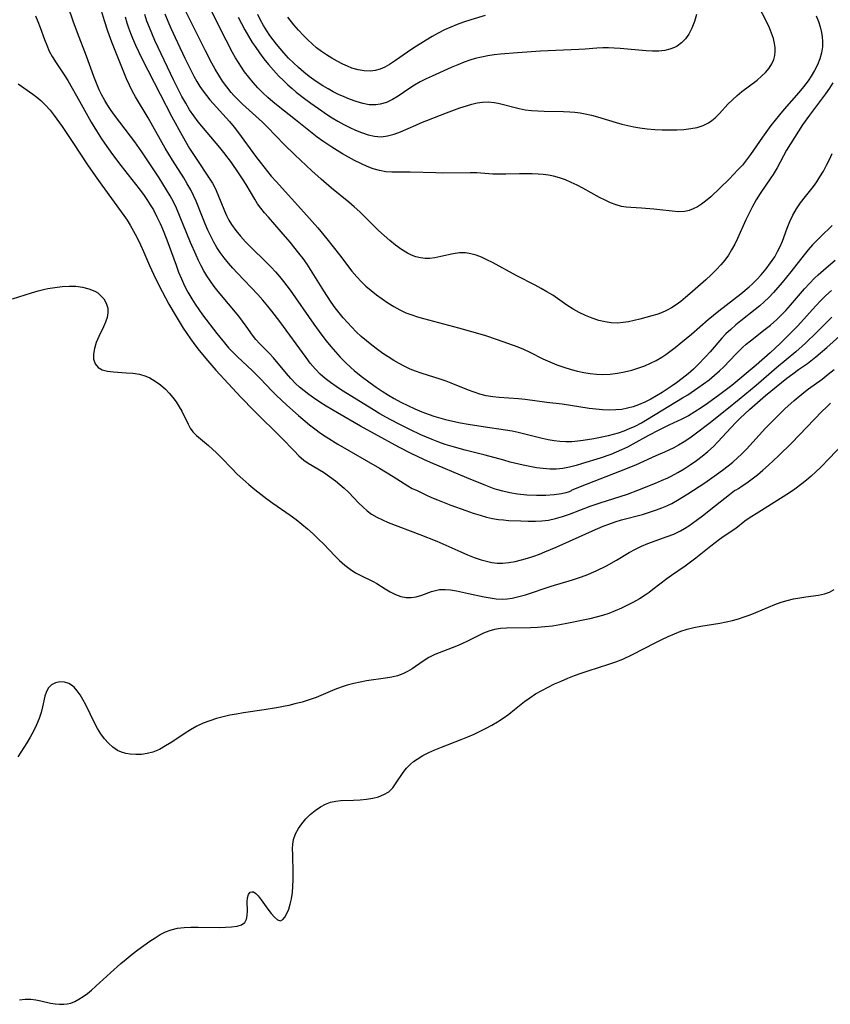
# Model space of a CAD drawing. Extents: x 1572898 to 1581100, y 2863029 to 2871231.
# Drawn here: x 1574712 to 1574918, y 2864845 to 2865096 of the extents above; entities that cross this region are included whole.
import ezdxf

# ---------------------------------------------------------------- set-up
doc = ezdxf.new("R2010")
doc.units = 0

msp = doc.modelspace()

# ---------------------------------------------------------------- linework, layer by layer
at = {"layer": 'WIL_058_Contours', "color": 0}
for points in [[(1574918.3, 2865026.76, 176), (1574916.9, 2865025.52, 176), (1574915.6, 2865024.25, 176), (1574914.35, 2865022.93, 176), (1574909.65, 2865017.73, 176), (1574907.51, 2865015.5, 176), (1574905.37, 2865013.4, 176), (1574902.73, 2865010.98, 176), (1574899.16, 2865007.83, 176), (1574892.94, 2865002.66, 176), (1574889.96, 2865000.32, 176), (1574886.8, 2864998.04, 176), (1574885.2, 2864996.95, 176), (1574883.57, 2864995.92, 176), (1574881.92, 2864994.94, 176), (1574880.23, 2864994.06, 176), (1574876.91, 2864992.54, 176), (1574874.41, 2864991.31, 176), (1574871.76, 2864989.89, 176), (1574867.83, 2864987.73, 176), (1574866.4, 2864986.97, 176), (1574864.94, 2864986.25, 176), (1574863.59, 2864985.66, 176), (1574862.21, 2864985.12, 176), (1574859.45, 2864984.17, 176), (1574855.02, 2864982.8, 176), (1574853.34, 2864982.32, 176), (1574851.66, 2864981.89, 176), (1574849.98, 2864981.57, 176), (1574848.3, 2864981.38, 176), (1574846.64, 2864981.38, 176), (1574844.97, 2864981.51, 176), (1574843.29, 2864981.75, 176), (1574841.61, 2864982.06, 176), (1574839.92, 2864982.41, 176), (1574836.6, 2864983.19, 176), (1574834.95, 2864983.62, 176), (1574830.21, 2864984.93, 176), (1574825.18, 2864986.21, 176), (1574821.79, 2864987.15, 176), (1574820.09, 2864987.68, 176), (1574818.4, 2864988.26, 176), (1574816.73, 2864988.89, 176), (1574815.29, 2864989.48, 176), (1574813.87, 2864990.12, 176), (1574811.05, 2864991.46, 176), (1574807.99, 2864993.01, 176), (1574804.96, 2864994.63, 176), (1574803.47, 2864995.47, 176), (1574801.37, 2864996.71, 176), (1574796.28, 2864999.83, 176), (1574793.72, 2865001.46, 176), (1574792.3, 2865002.41, 176), (1574790.9, 2865003.4, 176), (1574789.56, 2865004.45, 176), (1574788.29, 2865005.56, 176), (1574786.97, 2865006.88, 176), (1574785.75, 2865008.3, 176), (1574784.65, 2865009.74, 176), (1574777.99, 2865018.9, 176), (1574775.97, 2865021.55, 176), (1574774.92, 2865022.85, 176), (1574773.66, 2865024.32, 176), (1574772.36, 2865025.75, 176), (1574767.19, 2865031.22, 176), (1574766.03, 2865032.48, 176), (1574764.9, 2865033.77, 176), (1574763.82, 2865035.09, 176), (1574762.82, 2865036.46, 176), (1574761.98, 2865037.76, 176), (1574761.21, 2865039.1, 176), (1574760.49, 2865040.47, 176), (1574759.7, 2865042.11, 176), (1574758.97, 2865043.77, 176), (1574758.28, 2865045.44, 176), (1574756.72, 2865049.5, 176), (1574756.06, 2865050.97, 176), (1574755.32, 2865052.42, 176), (1574754.46, 2865053.93, 176), (1574753.55, 2865055.42, 176), (1574750.7, 2865059.91, 176), (1574748.86, 2865062.95, 176), (1574744.5, 2865070.67, 176), (1574741.3, 2865076.01, 176), (1574740.52, 2865077.4, 176), (1574739.73, 2865079.01, 176), (1574739.02, 2865080.66, 176), (1574735.26, 2865089.91, 176), (1574734.21, 2865092.75, 176), (1574733.4, 2865095.33, 176), (1574729.85, 2865107.35, 176)], [(1574918.63, 2865079.58, 184), (1574917.82, 2865078.28, 184), (1574916.81, 2865076.81, 184), (1574912.76, 2865071.42, 184), (1574910.99, 2865068.92, 184), (1574909.93, 2865067.33, 184), (1574907.89, 2865064.11, 184), (1574906.92, 2865062.47, 184), (1574904.47, 2865058.03, 184), (1574903.46, 2865056.32, 184), (1574902.89, 2865055.42, 184), (1574900.2, 2865051.44, 184), (1574899.19, 2865049.81, 184), (1574898.24, 2865048.13, 184), (1574897.34, 2865046.42, 184), (1574896.51, 2865044.73, 184), (1574894.4, 2865040.03, 184), (1574893.7, 2865038.57, 184), (1574892.93, 2865037.14, 184), (1574892.09, 2865035.82, 184), (1574891.16, 2865034.55, 184), (1574890.17, 2865033.33, 184), (1574889.1, 2865032.15, 184), (1574887.75, 2865030.81, 184), (1574886.35, 2865029.52, 184), (1574882.32, 2865025.99, 184), (1574881.15, 2865024.99, 184), (1574879.96, 2865024.04, 184), (1574878.8, 2865023.19, 184), (1574877.6, 2865022.42, 184), (1574876.38, 2865021.74, 184), (1574875.11, 2865021.16, 184), (1574873.86, 2865020.72, 184), (1574872.59, 2865020.33, 184), (1574869.59, 2865019.54, 184), (1574868.09, 2865019.17, 184), (1574866.7, 2865018.87, 184), (1574865.32, 2865018.64, 184), (1574863.93, 2865018.52, 184), (1574862.32, 2865018.57, 184), (1574860.72, 2865018.81, 184), (1574859.11, 2865019.19, 184), (1574857.44, 2865019.75, 184), (1574855.78, 2865020.44, 184), (1574854.16, 2865021.22, 184), (1574852.57, 2865022.09, 184), (1574851.04, 2865023.05, 184), (1574847.4, 2865025.58, 184), (1574845.95, 2865026.49, 184), (1574844.45, 2865027.34, 184), (1574842.92, 2865028.16, 184), (1574838.28, 2865030.56, 184), (1574832.07, 2865033.91, 184), (1574830.69, 2865034.61, 184), (1574829.32, 2865035.24, 184), (1574827.96, 2865035.77, 184), (1574826.59, 2865036.16, 184), (1574825.22, 2865036.37, 184), (1574823.66, 2865036.35, 184), (1574822.08, 2865036.13, 184), (1574818.94, 2865035.43, 184), (1574817.38, 2865035.12, 184), (1574816.19, 2865034.97, 184), (1574814.99, 2865034.96, 184), (1574813.79, 2865035.1, 184), (1574812.6, 2865035.38, 184), (1574811.51, 2865035.78, 184), (1574810.44, 2865036.3, 184), (1574808.91, 2865037.22, 184), (1574807.42, 2865038.3, 184), (1574805.96, 2865039.5, 184), (1574804.53, 2865040.76, 184), (1574803.11, 2865042.09, 184), (1574798.31, 2865046.82, 184), (1574796.93, 2865048.08, 184), (1574795.51, 2865049.3, 184), (1574791.12, 2865052.86, 184), (1574788.47, 2865055.11, 184), (1574786.12, 2865057.26, 184), (1574781.83, 2865061.29, 184), (1574779.12, 2865063.95, 184), (1574774.87, 2865068.37, 184), (1574773.62, 2865069.56, 184), (1574768.49, 2865074.15, 184), (1574767.27, 2865075.34, 184), (1574766.28, 2865076.39, 184), (1574765.6, 2865077.16, 184), (1574764.49, 2865078.56, 184), (1574763.45, 2865080.03, 184), (1574762.47, 2865081.56, 184), (1574761.58, 2865083.06, 184), (1574760.72, 2865084.6, 184), (1574759.09, 2865087.73, 184), (1574751.48, 2865103.12, 184)], [(1574914.46, 2865096.6, 186), (1574915.01, 2865095.21, 186), (1574915.46, 2865093.81, 186), (1574915.8, 2865092.39, 186), (1574915.97, 2865091.27, 186), (1574916.05, 2865090.14, 186), (1574916, 2865088.78, 186), (1574915.75, 2865087.22, 186), (1574915.32, 2865085.69, 186), (1574914.73, 2865084.18, 186), (1574914.02, 2865082.7, 186), (1574913.18, 2865081.27, 186), (1574912.37, 2865080.09, 186), (1574911.24, 2865078.61, 186), (1574910.05, 2865077.17, 186), (1574906.3, 2865072.89, 186), (1574905.08, 2865071.44, 186), (1574903.99, 2865070.09, 186), (1574902.93, 2865068.72, 186), (1574900.78, 2865065.81, 186), (1574897.69, 2865061.37, 186), (1574896.71, 2865060.01, 186), (1574895.65, 2865058.7, 186), (1574894.53, 2865057.44, 186), (1574892.28, 2865055.13, 186), (1574887.61, 2865050.63, 186), (1574886.28, 2865049.49, 186), (1574885.25, 2865048.76, 186), (1574884.2, 2865048.11, 186), (1574883.15, 2865047.58, 186), (1574882.08, 2865047.16, 186), (1574880.99, 2865046.89, 186), (1574879.43, 2865046.8, 186), (1574877.81, 2865046.94, 186), (1574874.63, 2865047.35, 186), (1574873.1, 2865047.51, 186), (1574870.01, 2865047.76, 186), (1574867.28, 2865047.92, 186), (1574866.1, 2865048.01, 186), (1574864.94, 2865048.19, 186), (1574863.52, 2865048.58, 186), (1574862.12, 2865049.11, 186), (1574860.72, 2865049.75, 186), (1574859.33, 2865050.47, 186), (1574855.07, 2865052.79, 186), (1574853.61, 2865053.55, 186), (1574852.14, 2865054.26, 186), (1574850.64, 2865054.9, 186), (1574849.12, 2865055.45, 186), (1574847.58, 2865055.88, 186), (1574846.3, 2865056.12, 186), (1574845.01, 2865056.29, 186), (1574843.7, 2865056.4, 186), (1574842.17, 2865056.47, 186), (1574840.63, 2865056.5, 186), (1574838.92, 2865056.47, 186), (1574835.52, 2865056.36, 186), (1574833.83, 2865056.34, 186), (1574832.16, 2865056.37, 186), (1574828.14, 2865056.68, 186), (1574826.4, 2865056.74, 186), (1574819.3, 2865056.66, 186), (1574817.64, 2865056.69, 186), (1574811.12, 2865056.9, 186), (1574806.47, 2865056.88, 186), (1574804.96, 2865056.98, 186), (1574803.35, 2865057.28, 186), (1574801.76, 2865057.75, 186), (1574800.17, 2865058.35, 186), (1574798.59, 2865059.05, 186), (1574797.01, 2865059.83, 186), (1574795.45, 2865060.66, 186), (1574793.9, 2865061.54, 186), (1574791.18, 2865063.21, 186), (1574788.89, 2865064.77, 186), (1574787.48, 2865065.81, 186), (1574782.01, 2865070.21, 186), (1574777.61, 2865073.66, 186), (1574776.25, 2865074.77, 186), (1574774.92, 2865075.91, 186), (1574773.63, 2865077.09, 186), (1574772.39, 2865078.35, 186), (1574771.21, 2865079.66, 186), (1574770.09, 2865081.02, 186), (1574769.03, 2865082.43, 186), (1574768.23, 2865083.57, 186), (1574766.75, 2865085.95, 186), (1574765.96, 2865087.32, 186), (1574764.3, 2865090.44, 186), (1574758.22, 2865102.62, 186)], [(1574852.26, 2864976, 174), (1574852.09, 2864975.85, 174), (1574851.56, 2864975.63, 174), (1574850.73, 2864975.36, 174), (1574849.63, 2864975.1, 174), (1574847.8, 2864974.83, 174), (1574845.66, 2864974.68, 174), (1574843.3, 2864974.67, 174), (1574840.85, 2864974.79, 174), (1574838.41, 2864975.05, 174), (1574836.48, 2864975.36, 174), (1574834.69, 2864975.75, 174), (1574833.11, 2864976.21, 174), (1574832.53, 2864976.41, 174), (1574829.93, 2864977.4, 174), (1574825.6, 2864979.18, 174), (1574816.36, 2864983.09, 174), (1574814.61, 2864983.85, 174), (1574813.01, 2864984.59, 174), (1574811.43, 2864985.37, 174), (1574808.29, 2864986.98, 174), (1574802.07, 2864990.34, 174), (1574798.49, 2864992.33, 174), (1574792.62, 2864995.69, 174), (1574789.74, 2864997.42, 174), (1574788.14, 2864998.43, 174), (1574786.57, 2864999.47, 174), (1574785.35, 2865000.34, 174), (1574784.17, 2865001.25, 174), (1574783.03, 2865002.19, 174), (1574781.95, 2865003.19, 174), (1574780.77, 2865004.4, 174), (1574779.66, 2865005.67, 174), (1574776.4, 2865009.64, 174), (1574775.25, 2865010.88, 174), (1574772.91, 2865013.27, 174), (1574771.91, 2865014.37, 174), (1574771.03, 2865015.47, 174), (1574769.43, 2865017.77, 174), (1574768.51, 2865019.03, 174), (1574767.53, 2865020.29, 174), (1574762.3, 2865026.54, 174), (1574761.29, 2865027.82, 174), (1574760.33, 2865029.13, 174), (1574759.43, 2865030.49, 174), (1574758.68, 2865031.77, 174), (1574757.98, 2865033.09, 174), (1574757.33, 2865034.44, 174), (1574756.7, 2865035.8, 174), (1574755.31, 2865039.03, 174), (1574751.69, 2865047.75, 174), (1574750.93, 2865049.33, 174), (1574750.09, 2865050.88, 174), (1574749.19, 2865052.42, 174), (1574747.28, 2865055.45, 174), (1574742.85, 2865062.08, 174), (1574741.07, 2865064.61, 174), (1574740.04, 2865066.01, 174), (1574735.96, 2865071.38, 174), (1574735.08, 2865072.6, 174), (1574734.24, 2865073.85, 174), (1574733.45, 2865075.14, 174), (1574732.73, 2865076.45, 174), (1574732.06, 2865077.79, 174), (1574731.33, 2865079.48, 174), (1574730.67, 2865081.19, 174), (1574728.84, 2865086.39, 174), (1574726.52, 2865092.32, 174), (1574725.46, 2865095.28, 174), (1574723.11, 2865102.05, 174)], [(1574767.4, 2865096.32, 188), (1574769.12, 2865093.05, 188), (1574770.03, 2865091.44, 188), (1574770.99, 2865089.87, 188), (1574771.7, 2865088.8, 188), (1574772.8, 2865087.25, 188), (1574773.95, 2865085.74, 188), (1574775.14, 2865084.27, 188), (1574776.38, 2865082.83, 188), (1574777.66, 2865081.42, 188), (1574778.98, 2865080.07, 188), (1574780.02, 2865079.09, 188), (1574781.09, 2865078.14, 188), (1574782.14, 2865077.27, 188), (1574784.29, 2865075.61, 188), (1574785.86, 2865074.46, 188), (1574788.64, 2865072.48, 188), (1574789.86, 2865071.65, 188), (1574791.31, 2865070.73, 188), (1574792.78, 2865069.85, 188), (1574794.27, 2865069.03, 188), (1574795.76, 2865068.26, 188), (1574797.26, 2865067.56, 188), (1574798.77, 2865066.94, 188), (1574800.43, 2865066.39, 188), (1574802.09, 2865066.03, 188), (1574803.74, 2865065.91, 188), (1574805.41, 2865066.1, 188), (1574807.07, 2865066.54, 188), (1574808.72, 2865067.15, 188), (1574812.58, 2865068.85, 188), (1574813.9, 2865069.39, 188), (1574820.36, 2865071.94, 188), (1574823.78, 2865073.21, 188), (1574825.47, 2865073.77, 188), (1574826.83, 2865074.17, 188), (1574828.18, 2865074.49, 188), (1574829.53, 2865074.7, 188), (1574831.05, 2865074.75, 188), (1574832.55, 2865074.62, 188), (1574833.56, 2865074.44, 188), (1574838.91, 2865073.07, 188), (1574840.41, 2865072.77, 188), (1574841.99, 2865072.56, 188), (1574843.6, 2865072.44, 188), (1574845.22, 2865072.38, 188), (1574850.12, 2865072.33, 188), (1574851.75, 2865072.26, 188), (1574853.07, 2865072.15, 188), (1574854.39, 2865071.98, 188), (1574855.7, 2865071.75, 188), (1574857.27, 2865071.39, 188), (1574858.83, 2865070.95, 188), (1574863.53, 2865069.53, 188), (1574865.03, 2865069.12, 188), (1574866.54, 2865068.76, 188), (1574868.06, 2865068.44, 188), (1574869.59, 2865068.18, 188), (1574871.47, 2865067.93, 188), (1574873.36, 2865067.76, 188), (1574875.25, 2865067.66, 188), (1574877.12, 2865067.63, 188), (1574878.97, 2865067.65, 188), (1574880.79, 2865067.75, 188), (1574882.55, 2865067.95, 188), (1574884.14, 2865068.24, 188), (1574885.64, 2865068.71, 188), (1574887, 2865069.4, 188), (1574887.9, 2865070.01, 188), (1574888.74, 2865070.71, 188), (1574889.84, 2865071.8, 188), (1574891.98, 2865074.14, 188), (1574893.11, 2865075.3, 188), (1574894.3, 2865076.35, 188), (1574895.55, 2865077.36, 188), (1574899.38, 2865080.25, 188), (1574900.56, 2865081.26, 188), (1574901.57, 2865082.25, 188), (1574902.45, 2865083.29, 188), (1574903.17, 2865084.39, 188), (1574903.68, 2865085.57, 188), (1574903.91, 2865086.56, 188), (1574904, 2865087.6, 188), (1574903.96, 2865088.58, 188), (1574903.83, 2865089.57, 188), (1574903.53, 2865090.89, 188), (1574903.09, 2865092.22, 188), (1574902.55, 2865093.55, 188), (1574901.93, 2865094.88, 188), (1574899.56, 2865099.45, 188)], [(1574715.83, 2865096.65, 172), (1574716.45, 2865095.16, 172), (1574717.04, 2865093.65, 172), (1574718.12, 2865090.64, 172), (1574718.69, 2865089.16, 172), (1574719.35, 2865087.68, 172), (1574720.11, 2865086.26, 172), (1574721.08, 2865084.71, 172), (1574723.15, 2865081.67, 172), (1574724.03, 2865080.22, 172), (1574727.04, 2865074.91, 172), (1574730, 2865069.6, 172), (1574731.33, 2865067.37, 172), (1574732.63, 2865065.34, 172), (1574733.38, 2865064.22, 172), (1574735.42, 2865061.37, 172), (1574737.54, 2865058.58, 172), (1574742.22, 2865052.61, 172), (1574743.29, 2865051.18, 172), (1574744.18, 2865049.9, 172), (1574745.02, 2865048.6, 172), (1574745.82, 2865047.27, 172), (1574746.73, 2865045.57, 172), (1574747.56, 2865043.82, 172), (1574748.15, 2865042.48, 172), (1574749.27, 2865039.67, 172), (1574751.58, 2865033.22, 172), (1574752.24, 2865031.47, 172), (1574752.95, 2865029.74, 172), (1574753.75, 2865028.02, 172), (1574754.62, 2865026.34, 172), (1574755.57, 2865024.7, 172), (1574756.44, 2865023.33, 172), (1574757.35, 2865021.99, 172), (1574758.34, 2865020.63, 172), (1574761.96, 2865015.89, 172), (1574763.94, 2865013.45, 172), (1574764.97, 2865012.26, 172), (1574766.05, 2865011.11, 172), (1574767.16, 2865010.01, 172), (1574769.81, 2865007.59, 172), (1574770.98, 2865006.47, 172), (1574773.03, 2865004.4, 172), (1574776.01, 2865001.24, 172), (1574777.02, 2865000.21, 172), (1574778.39, 2864998.9, 172), (1574779.8, 2864997.62, 172), (1574782.7, 2864995.05, 172), (1574785.53, 2864992.67, 172), (1574786.91, 2864991.59, 172), (1574788.32, 2864990.54, 172), (1574789.76, 2864989.55, 172), (1574792.73, 2864987.69, 172), (1574803.32, 2864981.6, 172), (1574806.79, 2864979.5, 172), (1574810.52, 2864977.14, 172), (1574811.68, 2864976.48, 172), (1574812.47, 2864976.09, 172), (1574812.79, 2864976, 172)], [(1574738.64, 2865096.38, 178), (1574739.07, 2865094.89, 178), (1574739.51, 2865093.55, 178), (1574740, 2865092.23, 178), (1574740.53, 2865090.92, 178), (1574741.28, 2865089.2, 178), (1574742.89, 2865085.81, 178), (1574747.51, 2865076.68, 178), (1574750.53, 2865070.96, 178), (1574753.13, 2865066.19, 178), (1574755.05, 2865062.92, 178), (1574756.69, 2865060.36, 178), (1574760.05, 2865055.35, 178), (1574760.83, 2865054.08, 178), (1574761.54, 2865052.78, 178), (1574762.24, 2865051.24, 178), (1574763.9, 2865047.04, 178), (1574764.44, 2865045.86, 178), (1574765.04, 2865044.7, 178), (1574765.71, 2865043.57, 178), (1574766.79, 2865042.05, 178), (1574767.98, 2865040.59, 178), (1574769.25, 2865039.18, 178), (1574770.6, 2865037.81, 178), (1574774.49, 2865034.03, 178), (1574775.77, 2865032.74, 178), (1574776.87, 2865031.56, 178), (1574777.93, 2865030.34, 178), (1574778.95, 2865029.08, 178), (1574780.59, 2865026.87, 178), (1574786.6, 2865018.26, 178), (1574788.67, 2865015.43, 178), (1574789.79, 2865014, 178), (1574790.95, 2865012.58, 178), (1574792.13, 2865011.2, 178), (1574793.35, 2865009.86, 178), (1574794.66, 2865008.5, 178), (1574796.03, 2865007.2, 178), (1574796.92, 2865006.43, 178), (1574798.65, 2865005.05, 178), (1574800.97, 2865003.32, 178), (1574802.5, 2865002.25, 178), (1574804.05, 2865001.21, 178), (1574805.62, 2865000.2, 178), (1574807.04, 2864999.36, 178), (1574808.77, 2864998.41, 178), (1574810.52, 2864997.52, 178), (1574812.3, 2864996.69, 178), (1574814.11, 2864995.93, 178), (1574815.94, 2864995.25, 178), (1574817.15, 2864994.86, 178), (1574820.12, 2864994, 178), (1574822.02, 2864993.54, 178), (1574823.94, 2864993.15, 178), (1574825.87, 2864992.8, 178), (1574829.75, 2864992.18, 178), (1574835.37, 2864991.37, 178), (1574837.11, 2864991.08, 178), (1574838.66, 2864990.76, 178), (1574844.76, 2864989.24, 178), (1574846.26, 2864988.91, 178), (1574847.76, 2864988.64, 178), (1574849.26, 2864988.46, 178), (1574850.76, 2864988.38, 178), (1574852.27, 2864988.42, 178), (1574853.78, 2864988.56, 178), (1574855.16, 2864988.73, 178), (1574857.9, 2864989.18, 178), (1574861.6, 2864989.97, 178), (1574862.88, 2864990.27, 178), (1574864.15, 2864990.62, 178), (1574865.57, 2864991.11, 178), (1574866.97, 2864991.69, 178), (1574868.35, 2864992.34, 178), (1574869.97, 2864993.19, 178), (1574871.56, 2864994.1, 178), (1574880.45, 2864999.47, 178), (1574881.76, 2865000.29, 178), (1574884.33, 2865002.02, 178), (1574885.76, 2865003.06, 178), (1574887.17, 2865004.12, 178), (1574888.54, 2865005.23, 178), (1574889.86, 2865006.39, 178), (1574890.93, 2865007.42, 178), (1574894.03, 2865010.62, 178), (1574895.71, 2865012.28, 178), (1574896.65, 2865013.13, 178), (1574897.75, 2865014.04, 178), (1574901.49, 2865016.93, 178), (1574902.77, 2865017.97, 178), (1574904.42, 2865019.45, 178), (1574905.41, 2865020.42, 178), (1574906.67, 2865021.74, 178), (1574907.88, 2865023.1, 178), (1574911.49, 2865027.25, 178), (1574912.72, 2865028.6, 178), (1574914, 2865029.9, 178), (1574914.97, 2865030.82, 178), (1574916.99, 2865032.58, 178), (1574919.3, 2865034.47, 178)], [(1574918.48, 2865043.33, 180), (1574915.49, 2865040.47, 180), (1574914.47, 2865039.44, 180), (1574913.48, 2865038.37, 180), (1574912.41, 2865037.14, 180), (1574911.38, 2865035.87, 180), (1574907.94, 2865031.52, 180), (1574905.79, 2865028.86, 180), (1574904.69, 2865027.55, 180), (1574903.57, 2865026.28, 180), (1574902.41, 2865025.05, 180), (1574901.19, 2865023.88, 180), (1574900.08, 2865022.9, 180), (1574898.92, 2865021.97, 180), (1574895.25, 2865019.1, 180), (1574893.95, 2865018.03, 180), (1574892.69, 2865016.92, 180), (1574891.48, 2865015.76, 180), (1574890.44, 2865014.65, 180), (1574887.44, 2865011.19, 180), (1574886.34, 2865009.98, 180), (1574884.23, 2865007.79, 180), (1574883.21, 2865006.81, 180), (1574881.83, 2865005.59, 180), (1574880.38, 2865004.43, 180), (1574878.89, 2865003.32, 180), (1574877.81, 2865002.56, 180), (1574875.28, 2865000.88, 180), (1574873.81, 2864999.98, 180), (1574872.33, 2864999.14, 180), (1574870.81, 2864998.38, 180), (1574869.26, 2864997.72, 180), (1574867.85, 2864997.23, 180), (1574866.41, 2864996.86, 180), (1574864.95, 2864996.58, 180), (1574863.47, 2864996.42, 180), (1574861.78, 2864996.37, 180), (1574860.07, 2864996.44, 180), (1574858.36, 2864996.6, 180), (1574856.64, 2864996.82, 180), (1574849.82, 2864997.87, 180), (1574845.93, 2864998.34, 180), (1574840.36, 2864999.09, 180), (1574838.72, 2864999.23, 180), (1574833.8, 2864999.56, 180), (1574832.17, 2864999.75, 180), (1574830.52, 2865000.04, 180), (1574828.89, 2865000.45, 180), (1574827.41, 2865000.93, 180), (1574825.96, 2865001.48, 180), (1574821.59, 2865003.25, 180), (1574820.32, 2865003.72, 180), (1574819.02, 2865004.16, 180), (1574813.94, 2865005.75, 180), (1574812.52, 2865006.26, 180), (1574811.12, 2865006.83, 180), (1574809.76, 2865007.47, 180), (1574808.38, 2865008.2, 180), (1574806.97, 2865009.02, 180), (1574805.59, 2865009.89, 180), (1574804.23, 2865010.81, 180), (1574802.8, 2865011.83, 180), (1574801.41, 2865012.88, 180), (1574800.04, 2865013.98, 180), (1574798.71, 2865015.12, 180), (1574797.43, 2865016.31, 180), (1574796.28, 2865017.46, 180), (1574795.18, 2865018.65, 180), (1574794.12, 2865019.87, 180), (1574793.09, 2865021.13, 180), (1574792.1, 2865022.42, 180), (1574791.08, 2865023.84, 180), (1574790.09, 2865025.28, 180), (1574789.15, 2865026.74, 180), (1574785.79, 2865032.18, 180), (1574784.91, 2865033.5, 180), (1574783.9, 2865034.93, 180), (1574782.83, 2865036.33, 180), (1574780.62, 2865039.05, 180), (1574778.34, 2865041.7, 180), (1574775.07, 2865045.43, 180), (1574774.11, 2865046.55, 180), (1574773.2, 2865047.7, 180), (1574772.35, 2865048.87, 180), (1574771.65, 2865049.98, 180), (1574769.42, 2865053.74, 180), (1574768.48, 2865055.23, 180), (1574767.5, 2865056.7, 180), (1574765.66, 2865059.32, 180), (1574763.74, 2865061.88, 180), (1574762.75, 2865063.13, 180), (1574757.22, 2865069.71, 180), (1574756.1, 2865071.2, 180), (1574755.04, 2865072.77, 180), (1574754.04, 2865074.41, 180), (1574753.09, 2865076.1, 180), (1574752.36, 2865077.49, 180), (1574750.97, 2865080.34, 180), (1574747.04, 2865088.58, 180), (1574746.22, 2865090.38, 180), (1574744.83, 2865093.63, 180), (1574744.2, 2865095.28, 180), (1574743.64, 2865096.94, 180)], [(1574748.74, 2865097.11, 182), (1574749.49, 2865095.28, 182), (1574750.28, 2865093.47, 182), (1574751.94, 2865089.86, 182), (1574753.81, 2865085.89, 182), (1574755.34, 2865082.78, 182), (1574756.14, 2865081.26, 182), (1574756.89, 2865079.96, 182), (1574757.67, 2865078.69, 182), (1574758.5, 2865077.47, 182), (1574759.3, 2865076.42, 182), (1574760.22, 2865075.32, 182), (1574765.15, 2865069.74, 182), (1574766.37, 2865068.3, 182), (1574767.46, 2865066.92, 182), (1574771.82, 2865060.98, 182), (1574772.97, 2865059.44, 182), (1574774.85, 2865057.06, 182), (1574775.82, 2865055.9, 182), (1574777.04, 2865054.51, 182), (1574784.14, 2865046.74, 182), (1574787.67, 2865042.69, 182), (1574789.94, 2865039.93, 182), (1574793.13, 2865035.87, 182), (1574796.32, 2865031.7, 182), (1574797.54, 2865030.25, 182), (1574798.68, 2865029.06, 182), (1574799.88, 2865027.92, 182), (1574801.21, 2865026.78, 182), (1574802.59, 2865025.68, 182), (1574804.01, 2865024.64, 182), (1574805.47, 2865023.66, 182), (1574806.96, 2865022.73, 182), (1574808.49, 2865021.89, 182), (1574810.08, 2865021.16, 182), (1574811.54, 2865020.6, 182), (1574813.03, 2865020.11, 182), (1574814.55, 2865019.68, 182), (1574823.46, 2865017.32, 182), (1574826.76, 2865016.39, 182), (1574830.04, 2865015.42, 182), (1574833.26, 2865014.38, 182), (1574838.52, 2865012.48, 182), (1574839.97, 2865011.9, 182), (1574841.62, 2865011.11, 182), (1574844.91, 2865009.4, 182), (1574846.64, 2865008.62, 182), (1574848.42, 2865007.92, 182), (1574850.25, 2865007.29, 182), (1574852.1, 2865006.73, 182), (1574853.7, 2865006.32, 182), (1574855.31, 2865005.97, 182), (1574856.93, 2865005.7, 182), (1574858.55, 2865005.52, 182), (1574860.17, 2865005.45, 182), (1574862.02, 2865005.53, 182), (1574863.86, 2865005.76, 182), (1574865.69, 2865006.1, 182), (1574867.5, 2865006.55, 182), (1574869.28, 2865007.1, 182), (1574870.8, 2865007.65, 182), (1574872.29, 2865008.29, 182), (1574873.74, 2865009, 182), (1574875.13, 2865009.81, 182), (1574876.19, 2865010.52, 182), (1574878.6, 2865012.34, 182), (1574879.98, 2865013.45, 182), (1574882.7, 2865015.73, 182), (1574886.94, 2865019.42, 182), (1574888.29, 2865020.55, 182), (1574889.68, 2865021.66, 182), (1574895.27, 2865025.97, 182), (1574897.38, 2865027.73, 182), (1574898.11, 2865028.4, 182), (1574899.3, 2865029.58, 182), (1574900.43, 2865030.82, 182), (1574901.67, 2865032.3, 182), (1574902.82, 2865033.82, 182), (1574903.87, 2865035.4, 182), (1574904.61, 2865036.68, 182), (1574905.28, 2865037.99, 182), (1574905.85, 2865039.33, 182), (1574907.01, 2865042.67, 182), (1574907.7, 2865044.35, 182), (1574908.51, 2865045.99, 182), (1574909.44, 2865047.58, 182), (1574910.45, 2865049.07, 182), (1574911.7, 2865050.72, 182), (1574913.74, 2865053.26, 182), (1574914.59, 2865054.46, 182), (1574915.4, 2865055.71, 182), (1574916.26, 2865057.15, 182), (1574917.07, 2865058.64, 182), (1574917.79, 2865060.1, 182), (1574918.47, 2865061.6, 182)], [(1574883.95, 2865096.96, 190), (1574883.46, 2865095.18, 190), (1574882.84, 2865093.5, 190), (1574882.04, 2865091.95, 190), (1574881.2, 2865090.77, 190), (1574880.21, 2865089.76, 190), (1574879.08, 2865088.94, 190), (1574878.38, 2865088.57, 190), (1574877.22, 2865088.14, 190), (1574875.97, 2865087.85, 190), (1574874.42, 2865087.68, 190), (1574872.8, 2865087.66, 190), (1574871.14, 2865087.73, 190), (1574864.54, 2865088.33, 190), (1574863.06, 2865088.42, 190), (1574861.59, 2865088.47, 190), (1574860.12, 2865088.46, 190), (1574858.62, 2865088.39, 190), (1574855.63, 2865088.15, 190), (1574854.03, 2865088.05, 190), (1574844.29, 2865087.62, 190), (1574838.41, 2865087.25, 190), (1574834.14, 2865086.9, 190), (1574832.51, 2865086.71, 190), (1574830.89, 2865086.46, 190), (1574829.29, 2865086.15, 190), (1574827.7, 2865085.77, 190), (1574826.3, 2865085.36, 190), (1574824.92, 2865084.88, 190), (1574823.24, 2865084.22, 190), (1574821.58, 2865083.5, 190), (1574816.73, 2865081.32, 190), (1574815.18, 2865080.6, 190), (1574813.68, 2865079.82, 190), (1574812.22, 2865078.97, 190), (1574810.81, 2865078.06, 190), (1574808.13, 2865076.25, 190), (1574806.63, 2865075.35, 190), (1574805.09, 2865074.63, 190), (1574803.52, 2865074.14, 190), (1574802.39, 2865073.98, 190), (1574800.74, 2865074.03, 190), (1574799.07, 2865074.33, 190), (1574797.39, 2865074.82, 190), (1574795.69, 2865075.44, 190), (1574794.32, 2865076.01, 190), (1574792.95, 2865076.63, 190), (1574791.59, 2865077.31, 190), (1574790.25, 2865078.04, 190), (1574788.94, 2865078.83, 190), (1574787.76, 2865079.58, 190), (1574786.61, 2865080.38, 190), (1574785.48, 2865081.21, 190), (1574784.1, 2865082.31, 190), (1574782.76, 2865083.46, 190), (1574781.46, 2865084.67, 190), (1574780.2, 2865085.91, 190), (1574778.99, 2865087.2, 190), (1574778.04, 2865088.29, 190), (1574777.12, 2865089.4, 190), (1574776.27, 2865090.51, 190), (1574775.46, 2865091.64, 190), (1574774.69, 2865092.8, 190), (1574773.87, 2865094.16, 190), (1574773.1, 2865095.55, 190), (1574772.38, 2865096.96, 190)], [(1574830.24, 2865096.68, 192), (1574826.6, 2865095.6, 192), (1574824.75, 2865095.02, 192), (1574823.12, 2865094.44, 192), (1574821.5, 2865093.79, 192), (1574819.87, 2865093.05, 192), (1574818.3, 2865092.24, 192), (1574816.75, 2865091.37, 192), (1574815.23, 2865090.47, 192), (1574812.08, 2865088.46, 192), (1574810.48, 2865087.38, 192), (1574807.41, 2865085.24, 192), (1574805.91, 2865084.26, 192), (1574804.72, 2865083.62, 192), (1574803.5, 2865083.11, 192), (1574802.26, 2865082.75, 192), (1574801.02, 2865082.58, 192), (1574799.46, 2865082.63, 192), (1574797.9, 2865082.9, 192), (1574796.33, 2865083.37, 192), (1574795.17, 2865083.83, 192), (1574794.03, 2865084.35, 192), (1574792.54, 2865085.12, 192), (1574791.18, 2865085.89, 192), (1574789.85, 2865086.71, 192), (1574788.55, 2865087.6, 192), (1574787.35, 2865088.53, 192), (1574786.2, 2865089.52, 192), (1574785.08, 2865090.56, 192), (1574784.01, 2865091.65, 192), (1574782.78, 2865092.99, 192), (1574781.59, 2865094.38, 192), (1574780.03, 2865096.34, 192)], [(1574711.4, 2865079.35, 170), (1574715.12, 2865076.73, 170), (1574716.17, 2865075.94, 170), (1574717.18, 2865075.09, 170), (1574718.41, 2865073.89, 170), (1574719.57, 2865072.61, 170), (1574720.62, 2865071.28, 170), (1574722.59, 2865068.47, 170), (1574725.34, 2865064.39, 170), (1574729.07, 2865058.77, 170), (1574730.99, 2865055.96, 170), (1574732.68, 2865053.58, 170), (1574738.29, 2865045.9, 170), (1574739.12, 2865044.68, 170), (1574739.91, 2865043.43, 170), (1574741.19, 2865041.16, 170), (1574741.89, 2865039.81, 170), (1574742.54, 2865038.44, 170), (1574743.33, 2865036.69, 170), (1574744.85, 2865033.16, 170), (1574746.4, 2865029.84, 170), (1574748.05, 2865026.57, 170), (1574749.78, 2865023.33, 170), (1574751.6, 2865020.15, 170), (1574753.4, 2865017.25, 170), (1574755.24, 2865014.53, 170), (1574756.36, 2865013.02, 170), (1574757.51, 2865011.55, 170), (1574759.69, 2865008.91, 170), (1574761.71, 2865006.58, 170), (1574768.08, 2864999.71, 170), (1574771.43, 2864996.23, 170), (1574778.46, 2864989.22, 170), (1574781.6, 2864986, 170), (1574782.83, 2864984.79, 170), (1574784.12, 2864983.69, 170), (1574785.21, 2864982.93, 170), (1574789.09, 2864980.57, 170), (1574790.64, 2864979.54, 170), (1574792.15, 2864978.43, 170), (1574793.28, 2864977.51, 170), (1574794.37, 2864976.53, 170), (1574795.43, 2864975.52, 170), (1574798.08, 2864972.76, 170), (1574799.1, 2864971.75, 170), (1574800.18, 2864970.8, 170), (1574801.32, 2864969.94, 170), (1574802.67, 2864969.14, 170), (1574804.11, 2864968.45, 170), (1574805.56, 2864967.84, 170), (1574813.62, 2864964.78, 170), (1574817.95, 2864963.07, 170), (1574819.48, 2864962.4, 170), (1574824.03, 2864960.32, 170), (1574825.74, 2864959.58, 170), (1574827.46, 2864958.91, 170), (1574829.18, 2864958.33, 170), (1574830.6, 2864957.94, 170), (1574831.93, 2864957.67, 170), (1574833.27, 2864957.51, 170), (1574834.6, 2864957.48, 170), (1574836.24, 2864957.63, 170), (1574837.89, 2864957.93, 170), (1574839.46, 2864958.3, 170), (1574841.03, 2864958.73, 170), (1574842.6, 2864959.24, 170), (1574844.02, 2864959.75, 170), (1574845.44, 2864960.31, 170), (1574848.27, 2864961.5, 170), (1574857.49, 2864965.7, 170), (1574860.27, 2864966.89, 170), (1574861.68, 2864967.42, 170), (1574863.3, 2864967.96, 170), (1574864.93, 2864968.45, 170), (1574870.24, 2864969.88, 170), (1574872.05, 2864970.4, 170), (1574873.84, 2864970.99, 170), (1574875.16, 2864971.5, 170), (1574876.45, 2864972.06, 170), (1574877.72, 2864972.67, 170), (1574879.15, 2864973.45, 170), (1574881.82, 2864975.09, 170), (1574886.11, 2864977.92, 170), (1574889.1, 2864980.01, 170), (1574890.56, 2864981.09, 170), (1574892, 2864982.2, 170), (1574893.23, 2864983.19, 170), (1574894.41, 2864984.22, 170), (1574895.46, 2864985.2, 170), (1574896.73, 2864986.48, 170), (1574901.56, 2864991.77, 170), (1574903.98, 2864994.28, 170), (1574906.48, 2864996.7, 170), (1574908.84, 2864998.82, 170), (1574911.27, 2865000.83, 170), (1574912.51, 2865001.77, 170), (1574915.97, 2865004.29, 170), (1574917.51, 2865005.49, 170), (1574919.03, 2865006.73, 170)], [(1574709.96, 2865024.65, 168), (1574714.84, 2865026.22, 168), (1574716.51, 2865026.7, 168), (1574718.19, 2865027.12, 168), (1574718.96, 2865027.28, 168), (1574720.78, 2865027.59, 168), (1574722.6, 2865027.8, 168), (1574724.38, 2865027.9, 168), (1574726.12, 2865027.86, 168), (1574727.79, 2865027.67, 168), (1574729.43, 2865027.26, 168), (1574730.91, 2865026.63, 168), (1574731.66, 2865026.17, 168), (1574732.33, 2865025.65, 168), (1574733.2, 2865024.66, 168), (1574733.83, 2865023.54, 168), (1574734.2, 2865022.34, 168), (1574734.27, 2865021.08, 168), (1574734.06, 2865019.91, 168), (1574733.65, 2865018.72, 168), (1574733.11, 2865017.53, 168), (1574731.92, 2865015.08, 168), (1574731.3, 2865013.57, 168), (1574730.84, 2865012.08, 168), (1574730.58, 2865010.64, 168), (1574730.61, 2865009.31, 168), (1574731.01, 2865008.13, 168), (1574731.77, 2865007.21, 168), (1574732.83, 2865006.63, 168), (1574734.15, 2865006.29, 168), (1574735.64, 2865006.1, 168), (1574738.92, 2865005.9, 168), (1574740.61, 2865005.76, 168), (1574742.27, 2865005.5, 168), (1574743.87, 2865005.04, 168), (1574744.9, 2865004.58, 168), (1574746.29, 2865003.76, 168), (1574747.61, 2865002.79, 168), (1574748.87, 2865001.69, 168), (1574749.87, 2865000.67, 168), (1574750.81, 2864999.58, 168), (1574751.66, 2864998.45, 168), (1574752.42, 2864997.26, 168), (1574753.04, 2864996.13, 168), (1574754.65, 2864992.79, 168), (1574755.22, 2864991.79, 168), (1574755.87, 2864990.87, 168), (1574756.79, 2864989.92, 168), (1574759.82, 2864987.36, 168), (1574761.87, 2864985.53, 168), (1574763.17, 2864984.23, 168), (1574765.79, 2864981.5, 168), (1574767.18, 2864980.14, 168), (1574768.62, 2864978.8, 168), (1574770.09, 2864977.49, 168), (1574771.61, 2864976.21, 168), (1574773.13, 2864974.98, 168), (1574774.7, 2864973.79, 168), (1574776.18, 2864972.74, 168), (1574780.66, 2864969.64, 168), (1574782.12, 2864968.57, 168), (1574783.61, 2864967.39, 168), (1574785.06, 2864966.17, 168), (1574786.47, 2864964.9, 168), (1574787.84, 2864963.6, 168), (1574789.15, 2864962.27, 168), (1574791.95, 2864959.32, 168), (1574793.21, 2864958.11, 168), (1574794.51, 2864956.98, 168), (1574795.85, 2864955.96, 168), (1574797.24, 2864955.05, 168), (1574798.42, 2864954.41, 168), (1574801.76, 2864952.8, 168), (1574802.68, 2864952.29, 168), (1574804.76, 2864950.93, 168), (1574806.05, 2864950.14, 168), (1574807.4, 2864949.47, 168), (1574808.8, 2864948.99, 168), (1574810.09, 2864948.76, 168), (1574811.4, 2864948.73, 168), (1574812.68, 2864948.89, 168), (1574814.14, 2864949.32, 168), (1574816.58, 2864950.25, 168), (1574817.6, 2864950.56, 168), (1574818.64, 2864950.76, 168), (1574820.01, 2864950.81, 168), (1574821.43, 2864950.67, 168), (1574822.9, 2864950.41, 168), (1574826, 2864949.79, 168), (1574829.94, 2864948.93, 168), (1574831.46, 2864948.64, 168), (1574832.99, 2864948.42, 168), (1574834.52, 2864948.33, 168), (1574835.82, 2864948.39, 168), (1574837.13, 2864948.57, 168), (1574838.8, 2864948.95, 168), (1574840.48, 2864949.44, 168), (1574847, 2864951.64, 168), (1574852.42, 2864953.23, 168), (1574854.2, 2864953.8, 168), (1574855.94, 2864954.45, 168), (1574858.44, 2864955.56, 168), (1574861.05, 2864956.83, 168), (1574863.6, 2864958.21, 168), (1574866.82, 2864960.15, 168), (1574868.46, 2864961.06, 168), (1574870.02, 2864961.8, 168), (1574871.63, 2864962.45, 168), (1574876.56, 2864964.23, 168), (1574878.19, 2864964.88, 168), (1574879.93, 2864965.73, 168), (1574880.96, 2864966.32, 168), (1574882.02, 2864966.98, 168), (1574883.93, 2864968.31, 168), (1574885.83, 2864969.73, 168), (1574887.66, 2864971.17, 168), (1574892.36, 2864974.94, 168), (1574893.65, 2864975.91, 168), (1574893.84, 2864976, 168)], [(1574918.4, 2865020.01, 174), (1574914.51, 2865016.1, 174), (1574911.71, 2865013.38, 174), (1574909.28, 2865011.19, 174), (1574904.35, 2865007.13, 174), (1574899.13, 2865002.66, 174), (1574894.81, 2864999.06, 174), (1574891.73, 2864996.57, 174), (1574887.08, 2864992.91, 174), (1574883.99, 2864990.52, 174), (1574882.26, 2864989.23, 174), (1574880.87, 2864988.29, 174), (1574879.44, 2864987.43, 174), (1574878.21, 2864986.77, 174), (1574876.97, 2864986.16, 174), (1574875.83, 2864985.66, 174), (1574873.67, 2864984.75, 174), (1574868.47, 2864982.4, 174), (1574864.42, 2864980.78, 174), (1574854.36, 2864976.91, 174), (1574852.51, 2864976.14, 174), (1574852.26, 2864976, 174)], [(1574812.79, 2864976, 172), (1574815.13, 2864974.86, 172), (1574816.6, 2864974.2, 172), (1574818.08, 2864973.58, 172), (1574821.53, 2864972.22, 172), (1574825.29, 2864970.84, 172), (1574827.14, 2864970.22, 172), (1574828.93, 2864969.65, 172), (1574830.58, 2864969.2, 172), (1574832.06, 2864968.86, 172), (1574833.58, 2864968.6, 172), (1574834.87, 2864968.45, 172), (1574836.17, 2864968.35, 172), (1574839.32, 2864968.19, 172), (1574841.15, 2864968.13, 172), (1574842.99, 2864968.13, 172), (1574844.67, 2864968.22, 172), (1574846.33, 2864968.43, 172), (1574848.12, 2864968.82, 172), (1574849.89, 2864969.33, 172), (1574851.65, 2864969.93, 172), (1574856.92, 2864971.92, 172), (1574859.45, 2864972.82, 172), (1574866.44, 2864975.04, 172), (1574869.05, 2864975.99, 172), (1574873.52, 2864977.78, 172), (1574875.1, 2864978.46, 172), (1574876.66, 2864979.17, 172), (1574877.58, 2864979.63, 172), (1574879.23, 2864980.52, 172), (1574880.84, 2864981.48, 172), (1574882.41, 2864982.5, 172), (1574883.95, 2864983.57, 172), (1574885.44, 2864984.69, 172), (1574886.89, 2864985.87, 172), (1574888.27, 2864987.11, 172), (1574889.45, 2864988.29, 172), (1574892.83, 2864991.99, 172), (1574893.98, 2864993.21, 172), (1574895.06, 2864994.3, 172), (1574897.48, 2864996.57, 172), (1574898.81, 2864997.76, 172), (1574901.5, 2865000.07, 172), (1574904.23, 2865002.33, 172), (1574906.99, 2865004.5, 172), (1574908.45, 2865005.61, 172), (1574909.92, 2865006.67, 172), (1574912.23, 2865008.27, 172), (1574914.35, 2865009.9, 172), (1574917.11, 2865012.27, 172), (1574921.21, 2865015.95, 172)], [(1574893.84, 2864976, 168), (1574894.07, 2864976.11, 168), (1574894.67, 2864976.48, 168), (1574895.59, 2864977.09, 168), (1574896.77, 2864977.9, 168), (1574898.13, 2864978.91, 168), (1574899.46, 2864979.96, 168), (1574900.87, 2864981.12, 168), (1574902.29, 2864982.37, 168), (1574904.84, 2864984.74, 168), (1574908.2, 2864988.04, 168), (1574915.89, 2864996.03, 168), (1574917.02, 2864997.15, 168), (1574918.07, 2864998.13, 168)], [(1574922.35, 2864988.92, 166), (1574917.8, 2864984.15, 166), (1574915.51, 2864981.81, 166), (1574914.34, 2864980.68, 166), (1574913.15, 2864979.57, 166), (1574911.99, 2864978.56, 166), (1574910.79, 2864977.6, 166), (1574908.99, 2864976.29, 166), (1574907.66, 2864975.39, 166), (1574899.81, 2864970.45, 166), (1574897.42, 2864968.9, 166), (1574896.3, 2864968.12, 166), (1574893.98, 2864966.32, 166), (1574891, 2864964.31, 166), (1574889.87, 2864963.5, 166), (1574887.62, 2864961.77, 166), (1574883.82, 2864958.74, 166), (1574882.46, 2864957.7, 166), (1574881.08, 2864956.7, 166), (1574877.63, 2864954.37, 166), (1574876.43, 2864953.5, 166), (1574872.89, 2864950.75, 166), (1574871.91, 2864950.03, 166), (1574870.92, 2864949.34, 166), (1574869.47, 2864948.42, 166), (1574867.97, 2864947.56, 166), (1574866.45, 2864946.75, 166), (1574864.89, 2864946, 166), (1574863.31, 2864945.32, 166), (1574861.7, 2864944.71, 166), (1574860.11, 2864944.2, 166), (1574858.5, 2864943.75, 166), (1574856.88, 2864943.35, 166), (1574851.04, 2864942.09, 166), (1574849.19, 2864941.75, 166), (1574847.32, 2864941.47, 166), (1574845.44, 2864941.26, 166), (1574843.57, 2864941.11, 166), (1574841.73, 2864941.03, 166), (1574835.69, 2864940.95, 166), (1574834.1, 2864940.88, 166), (1574832.57, 2864940.64, 166), (1574831.19, 2864940.22, 166), (1574829.84, 2864939.65, 166), (1574825.74, 2864937.63, 166), (1574824.33, 2864936.96, 166), (1574822.9, 2864936.33, 166), (1574817.46, 2864934.22, 166), (1574815.93, 2864933.48, 166), (1574814.47, 2864932.57, 166), (1574811.65, 2864930.6, 166), (1574810.47, 2864929.9, 166), (1574809.24, 2864929.3, 166), (1574807.95, 2864928.82, 166), (1574806.45, 2864928.45, 166), (1574804.91, 2864928.19, 166), (1574800.07, 2864927.51, 166), (1574798.42, 2864927.22, 166), (1574796.78, 2864926.88, 166), (1574795.16, 2864926.47, 166), (1574793.57, 2864925.97, 166), (1574791.97, 2864925.36, 166), (1574787.21, 2864923.33, 166), (1574785.45, 2864922.7, 166), (1574783.65, 2864922.14, 166), (1574781.82, 2864921.66, 166), (1574780.28, 2864921.29, 166), (1574777.15, 2864920.67, 166), (1574773.98, 2864920.15, 166), (1574768.74, 2864919.38, 166), (1574767.01, 2864919.1, 166), (1574765.28, 2864918.78, 166), (1574763.58, 2864918.41, 166), (1574761.86, 2864917.94, 166), (1574760.17, 2864917.39, 166), (1574758.52, 2864916.75, 166), (1574756.92, 2864916, 166), (1574755.27, 2864915.08, 166), (1574753.66, 2864914.06, 166), (1574750.52, 2864911.97, 166), (1574748.94, 2864910.99, 166), (1574747.35, 2864910.13, 166), (1574745.71, 2864909.45, 166), (1574744.28, 2864909.06, 166), (1574742.83, 2864908.85, 166), (1574741.39, 2864908.79, 166), (1574739.96, 2864908.89, 166), (1574738.83, 2864909.09, 166), (1574737.74, 2864909.41, 166), (1574736.71, 2864909.87, 166), (1574735.51, 2864910.66, 166), (1574734.4, 2864911.66, 166), (1574733.38, 2864912.81, 166), (1574732.44, 2864914.07, 166), (1574731.58, 2864915.43, 166), (1574730.81, 2864916.84, 166), (1574728.64, 2864921.42, 166), (1574727.89, 2864922.79, 166), (1574727.18, 2864923.95, 166), (1574726.44, 2864925.01, 166), (1574725.64, 2864925.91, 166), (1574725.01, 2864926.45, 166), (1574724.34, 2864926.85, 166), (1574723.21, 2864927.22, 166), (1574722.06, 2864927.26, 166), (1574720.95, 2864927.03, 166), (1574719.95, 2864926.54, 166), (1574719.14, 2864925.79, 166), (1574718.6, 2864924.81, 166), (1574718.22, 2864923.65, 166), (1574717.65, 2864920.95, 166), (1574717.3, 2864919.51, 166), (1574716.77, 2864917.93, 166), (1574716.11, 2864916.35, 166), (1574715.35, 2864914.79, 166), (1574714.52, 2864913.25, 166), (1574713.63, 2864911.75, 166), (1574711.33, 2864908.23, 166)], [(1574711.73, 2864846.4, 164), (1574713.21, 2864846.59, 164), (1574714.68, 2864846.61, 164), (1574715.94, 2864846.46, 164), (1574717.2, 2864846.21, 164), (1574719.69, 2864845.63, 164), (1574720.8, 2864845.43, 164), (1574721.91, 2864845.31, 164), (1574723.01, 2864845.3, 164), (1574723.93, 2864845.41, 164), (1574724.83, 2864845.62, 164), (1574725.88, 2864846.03, 164), (1574726.89, 2864846.57, 164), (1574727.98, 2864847.27, 164), (1574729.05, 2864848.06, 164), (1574730.11, 2864848.93, 164), (1574731.2, 2864849.89, 164), (1574734.88, 2864853.28, 164), (1574737.55, 2864855.66, 164), (1574738.92, 2864856.81, 164), (1574740.41, 2864858.01, 164), (1574741.91, 2864859.16, 164), (1574744.94, 2864861.35, 164), (1574746.25, 2864862.23, 164), (1574747.57, 2864863.03, 164), (1574748.92, 2864863.72, 164), (1574750.32, 2864864.26, 164), (1574751.95, 2864864.64, 164), (1574753.64, 2864864.83, 164), (1574755.38, 2864864.91, 164), (1574757.2, 2864864.92, 164), (1574762.53, 2864864.86, 164), (1574764.15, 2864864.88, 164), (1574765.71, 2864864.96, 164), (1574767.1, 2864865.16, 164), (1574768.26, 2864865.51, 164), (1574769.1, 2864866.1, 164), (1574769.54, 2864866.92, 164), (1574769.72, 2864867.92, 164), (1574769.74, 2864869.04, 164), (1574769.68, 2864871.34, 164), (1574769.76, 2864872.37, 164), (1574770.01, 2864873.22, 164), (1574770.45, 2864873.78, 164), (1574770.87, 2864873.94, 164), (1574771.33, 2864873.86, 164), (1574771.89, 2864873.49, 164), (1574772.46, 2864872.87, 164), (1574773.24, 2864871.86, 164), (1574774.91, 2864869.51, 164), (1574775.76, 2864868.38, 164), (1574776.6, 2864867.43, 164), (1574777.41, 2864866.77, 164), (1574778.15, 2864866.56, 164), (1574778.74, 2864866.84, 164), (1574779.27, 2864867.48, 164), (1574779.77, 2864868.4, 164), (1574780.24, 2864869.5, 164), (1574780.66, 2864870.76, 164), (1574780.99, 2864872.15, 164), (1574781.22, 2864873.69, 164), (1574781.34, 2864875.3, 164), (1574781.39, 2864876.96, 164), (1574781.39, 2864878.64, 164), (1574781.26, 2864883.41, 164), (1574781.25, 2864884.8, 164), (1574781.32, 2864886.04, 164), (1574781.51, 2864887.23, 164), (1574782, 2864888.63, 164), (1574782.72, 2864889.96, 164), (1574783.61, 2864891.22, 164), (1574784.63, 2864892.42, 164), (1574785.74, 2864893.54, 164), (1574786.99, 2864894.62, 164), (1574788.31, 2864895.55, 164), (1574789.57, 2864896.2, 164), (1574790.88, 2864896.68, 164), (1574792.22, 2864896.98, 164), (1574793.47, 2864897.09, 164), (1574796.77, 2864897.2, 164), (1574798.4, 2864897.3, 164), (1574800.03, 2864897.47, 164), (1574801.61, 2864897.72, 164), (1574803.1, 2864898.09, 164), (1574804.48, 2864898.62, 164), (1574805.68, 2864899.36, 164), (1574806.7, 2864900.38, 164), (1574807.59, 2864901.59, 164), (1574809.34, 2864904.24, 164), (1574810.21, 2864905.33, 164), (1574811.2, 2864906.34, 164), (1574812.02, 2864907.03, 164), (1574812.9, 2864907.67, 164), (1574814.33, 2864908.54, 164), (1574815.86, 2864909.31, 164), (1574817.46, 2864910.02, 164), (1574819.1, 2864910.69, 164), (1574824.16, 2864912.64, 164), (1574825.84, 2864913.32, 164), (1574827.4, 2864914, 164), (1574828.93, 2864914.72, 164), (1574830.44, 2864915.48, 164), (1574831.92, 2864916.28, 164), (1574833.37, 2864917.13, 164), (1574834.78, 2864918.03, 164), (1574836.27, 2864919.1, 164), (1574837.72, 2864920.22, 164), (1574840.25, 2864922.26, 164), (1574841.55, 2864923.24, 164), (1574843.04, 2864924.22, 164), (1574844.6, 2864925.13, 164), (1574846.21, 2864925.97, 164), (1574847.85, 2864926.76, 164), (1574849.53, 2864927.5, 164), (1574851.22, 2864928.21, 164), (1574852.93, 2864928.88, 164), (1574854.66, 2864929.51, 164), (1574856.4, 2864930.1, 164), (1574861.71, 2864931.75, 164), (1574863.45, 2864932.36, 164), (1574865.21, 2864933.06, 164), (1574867.53, 2864934.13, 164), (1574873.66, 2864937.32, 164), (1574875.2, 2864938.09, 164), (1574876.79, 2864938.84, 164), (1574878.39, 2864939.53, 164), (1574880, 2864940.15, 164), (1574881.63, 2864940.69, 164), (1574883.28, 2864941.11, 164), (1574885.1, 2864941.46, 164), (1574889.92, 2864942.23, 164), (1574891.53, 2864942.54, 164), (1574893.13, 2864942.9, 164), (1574894.64, 2864943.32, 164), (1574896.14, 2864943.8, 164), (1574897.61, 2864944.33, 164), (1574899.06, 2864944.9, 164), (1574903.92, 2864946.97, 164), (1574905.48, 2864947.52, 164), (1574907.06, 2864947.97, 164), (1574908.66, 2864948.36, 164), (1574910.25, 2864948.67, 164), (1574911.82, 2864948.93, 164), (1574915.04, 2864949.37, 164), (1574916.51, 2864949.66, 164), (1574917.85, 2864950.09, 164), (1574918.99, 2864950.74, 164)]]:
    msp.add_polyline3d(points, dxfattribs=at)

doc.saveas('drawing.dxf')
